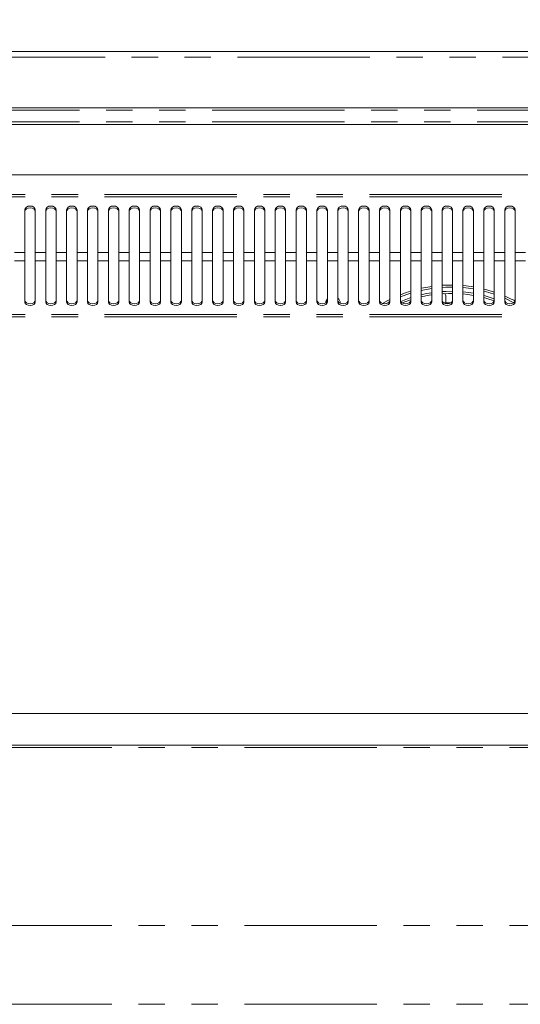
# Model space of a CAD drawing. Units: millimetres. Extents: x 0 to 586, y 0 to 420.
# Drawn here: x 270 to 294, y 308 to 355 of the extents above; entities that cross this region are included whole.
import ezdxf

# ---------------------------------------------------------------- set-up
doc = ezdxf.new("R2010")
doc.units = ezdxf.units.MM
doc.linetypes.add('PHANTOM', pattern=[12.7, 6.35, -1.27, 1.27, -1.27, 1.27, -1.27])
doc.styles.add('SLDTEXTSTYLE0', font='TXT', dxfattribs={"width": 0.605})
doc.dimstyles.new('SLDDIMSTYLE1', dxfattribs={"dimtxt": 3, "dimasz": 3, "dimexe": 0, "dimexo": 0.0625, "dimgap": 0.75, "dimtad": 0, "dimtih": 1, "dimtoh": 1, "dimdec": 1, "dimlfac": 10, "dimrnd": 1e-09, "dimzin": 12, "dimdsep": 46, "dimtxsty": 'SLDTEXTSTYLE0', "dimsah": 1, "dimcen": 0.09, "dimadec": 0, "dimazin": 3, "dimtfac": 1, "dimtofl": 0, "dimtmove": 0, "dimatfit": 3, "dimfxl": 0, "dimfrac": 2, "dimtolj": 1, "dimtzin": 12, "dimarcsym": 0})

# ---------------------------------------------------------------- blocks, each defined once
blk = doc.blocks.new('_D_2')
at = {"color": 7, "linetype": 'Continuous', "lineweight": 0}
for p, q in [((121.109, 347.331), (121.109, 368.523)), ((318.609, 347.331), (318.609, 368.523)), ((121.109, 367.523), (318.609, 367.523))]:
    blk.add_line(p, q, dxfattribs=at)
for points in [[(121.109, 367.523), (124.109, 367.023), (124.109, 368.023)], [(318.609, 367.523), (315.609, 368.023), (315.609, 367.023)]]:
    blk.add_solid(points, dxfattribs=at)
at = {"color": 7, "linetype": 'Continuous', "lineweight": 0, "char_height": 3, "attachment_point": 1, "style": 'SLDTEXTSTYLE0'}
for s, insert in [('1975', (208.261, 371.39, -8.695)), ('- Deck', (218.552, 371.39, -8.695))]:
    blk.add_mtext(s, dxfattribs=dict(at, insert=insert))

msp = doc.modelspace()

# ---------------------------------------------------------------- linework, layer by layer
at = {"color": 7, "linetype": 'Continuous', "lineweight": 15}
for p, q in [((115.143, 353.825), (324.575, 353.825)), ((323.359, 351.123), (116.359, 351.123)), ((116.359, 350.326), (323.359, 350.326)), ((317.9, 347.904), (220.468, 347.904)), ((269.934, 346.236), (269.934, 344.193)), ((270.434, 344.193), (270.434, 346.236)), ((270.934, 346.236), (270.934, 344.193)), ((271.434, 344.193), (271.434, 346.236)), ((271.934, 346.236), (271.934, 344.193)), ((272.434, 344.193), (272.434, 346.236)), ((272.934, 346.236), (272.934, 344.193)), ((273.434, 344.193), (273.434, 346.236)), ((273.934, 346.236), (273.934, 344.193)), ((274.434, 344.193), (274.434, 346.236)), ((274.934, 346.236), (274.934, 344.193)), ((275.434, 344.193), (275.434, 346.236)), ((275.934, 346.236), (275.934, 344.193)), ((276.434, 344.193), (276.434, 346.236)), ((276.934, 346.236), (276.934, 344.193)), ((277.434, 344.193), (277.434, 346.236)), ((277.934, 346.236), (277.934, 344.193)), ((278.434, 344.193), (278.434, 346.236)), ((278.934, 346.236), (278.934, 344.193)), ((279.434, 344.193), (279.434, 346.236)), ((279.934, 346.236), (279.934, 344.193)), ((280.434, 344.193), (280.434, 346.236)), ((280.934, 346.236), (280.934, 344.193)), ((281.434, 344.193), (281.434, 346.236)), ((281.934, 346.236), (281.934, 344.193)), ((282.434, 344.193), (282.434, 346.236)), ((282.934, 346.236), (282.934, 344.193)), ((283.434, 344.193), (283.434, 346.236)), ((283.934, 346.236), (283.934, 344.193)), ((284.434, 344.193), (284.434, 346.236)), ((284.934, 346.236), (284.934, 344.193)), ((285.434, 344.193), (285.434, 346.236)), ((285.934, 346.236), (285.934, 344.193)), ((286.434, 344.193), (286.434, 346.236)), ((286.934, 346.236), (286.934, 344.193)), ((287.434, 344.193), (287.434, 346.236)), ((287.934, 346.236), (287.934, 344.193)), ((288.434, 344.193), (288.434, 346.236)), ((288.934, 346.236), (288.934, 344.193)), ((289.434, 344.193), (289.434, 346.236)), ((289.934, 346.236), (289.934, 344.193)), ((290.434, 344.193), (290.434, 346.236)), ((290.934, 346.236), (290.934, 344.193)), ((291.434, 344.193), (291.434, 346.236)), ((291.934, 346.236), (291.934, 344.193)), ((292.434, 344.193), (292.434, 346.236)), ((292.934, 346.236), (292.934, 344.193)), ((293.434, 344.193), (293.434, 346.236)), ((269.934, 343.792), (269.934, 344.193)), ((270.434, 344.193), (270.434, 343.792)), ((270.934, 343.792), (270.934, 344.193)), ((271.434, 344.193), (271.434, 343.792)), ((271.934, 343.792), (271.934, 344.193)), ((272.434, 344.193), (272.434, 343.792)), ((272.934, 343.792), (272.934, 344.193)), ((273.434, 344.193), (273.434, 343.792)), ((273.934, 343.792), (273.934, 344.193)), ((274.434, 344.193), (274.434, 343.792)), ((274.934, 343.792), (274.934, 344.193)), ((275.434, 344.193), (275.434, 343.792)), ((275.934, 343.792), (275.934, 344.193)), ((276.434, 344.193), (276.434, 343.792)), ((276.934, 343.792), (276.934, 344.193)), ((277.434, 344.193), (277.434, 343.792)), ((277.934, 343.792), (277.934, 344.193)), ((278.434, 344.193), (278.434, 343.792)), ((278.934, 343.792), (278.934, 344.193)), ((279.434, 344.193), (279.434, 343.792)), ((279.934, 343.792), (279.934, 344.193)), ((280.434, 344.193), (280.434, 343.792)), ((280.934, 343.792), (280.934, 344.193)), ((281.434, 344.193), (281.434, 343.792)), ((281.934, 343.792), (281.934, 344.193)), ((282.434, 344.193), (282.434, 343.792)), ((282.934, 343.792), (282.934, 344.193)), ((283.434, 344.193), (283.434, 343.792)), ((283.934, 343.792), (283.934, 344.193)), ((284.434, 344.193), (284.434, 343.792)), ((284.934, 343.792), (284.934, 344.193)), ((285.434, 344.193), (285.434, 343.792)), ((285.934, 343.792), (285.934, 344.193)), ((286.434, 344.193), (286.434, 343.792)), ((286.934, 343.792), (286.934, 344.193)), ((287.434, 344.193), (287.434, 343.792)), ((287.934, 343.792), (287.934, 344.193)), ((288.434, 344.193), (288.434, 343.792)), ((288.934, 343.792), (288.934, 344.193)), ((289.434, 344.193), (289.434, 343.792)), ((289.934, 343.792), (289.934, 344.193)), ((290.434, 344.193), (290.434, 343.792)), ((290.934, 343.792), (290.934, 344.193)), ((291.434, 344.193), (291.434, 343.792)), ((291.934, 343.792), (291.934, 344.193)), ((292.434, 344.193), (292.434, 343.792)), ((292.934, 343.792), (292.934, 344.193)), ((293.434, 344.193), (293.434, 343.792)), ((269.934, 343.792), (269.934, 341.82)), ((270.434, 341.82), (270.434, 343.792)), ((270.934, 343.792), (270.934, 341.82)), ((271.434, 341.82), (271.434, 343.792)), ((271.934, 343.792), (271.934, 341.82)), ((272.434, 341.82), (272.434, 343.792)), ((272.934, 343.792), (272.934, 341.82)), ((273.434, 341.82), (273.434, 343.792)), ((273.934, 343.792), (273.934, 341.82)), ((274.434, 341.82), (274.434, 343.792)), ((274.934, 343.792), (274.934, 341.82)), ((275.434, 341.82), (275.434, 343.792)), ((275.934, 343.792), (275.934, 341.82)), ((276.434, 341.82), (276.434, 343.792)), ((276.934, 343.792), (276.934, 341.82)), ((277.434, 341.82), (277.434, 343.792)), ((277.934, 343.792), (277.934, 341.82)), ((278.434, 341.82), (278.434, 343.792)), ((278.934, 343.792), (278.934, 341.82)), ((279.434, 341.82), (279.434, 343.792)), ((279.934, 343.792), (279.934, 341.82)), ((280.434, 341.82), (280.434, 343.792)), ((280.934, 343.792), (280.934, 341.82)), ((281.434, 341.82), (281.434, 343.792)), ((281.934, 343.792), (281.934, 341.82)), ((282.434, 341.82), (282.434, 343.792)), ((282.934, 343.792), (282.934, 341.82)), ((283.434, 341.82), (283.434, 343.792)), ((283.934, 343.792), (283.934, 341.82)), ((284.434, 341.82), (284.434, 343.792)), ((284.934, 343.792), (284.934, 341.82)), ((285.434, 341.82), (285.434, 343.792)), ((285.934, 343.792), (285.934, 341.82)), ((286.434, 341.82), (286.434, 343.792)), ((286.934, 343.792), (286.934, 341.82)), ((287.434, 341.82), (287.434, 343.792)), ((287.934, 343.792), (287.934, 341.82)), ((288.434, 341.82), (288.434, 343.792)), ((288.934, 343.792), (288.934, 341.82)), ((289.434, 341.82), (289.434, 343.792)), ((289.934, 343.792), (289.934, 341.82)), ((290.434, 341.82), (290.434, 343.792)), ((290.934, 343.792), (290.934, 341.82)), ((291.434, 341.82), (291.434, 343.792)), ((291.934, 343.792), (291.934, 341.82)), ((292.434, 341.82), (292.434, 343.792)), ((292.934, 343.792), (292.934, 341.82)), ((293.434, 341.82), (293.434, 343.792)), ((290.109, 341.776), (290.109, 342.121)), ((323.059, 322.105), (220.459, 322.105)), ((324.359, 320.586), (115.359, 320.586))]:
    msp.add_line(p, q, dxfattribs=at)
at = {"color": 8, "linetype": 'PHANTOM', "lineweight": 0}
for p, q in [((324.575, 353.541), (115.143, 353.541)), ((323.359, 351.003), (116.359, 351.003)), ((323.359, 350.446), (116.359, 350.446)), ((318.2, 346.97), (220.168, 346.97)), ((318.2, 346.856), (220.168, 346.856)), ((269.934, 344.193), (269.434, 344.193)), ((270.934, 344.193), (270.434, 344.193)), ((271.934, 344.193), (271.434, 344.193)), ((272.934, 344.193), (272.434, 344.193)), ((273.934, 344.193), (273.434, 344.193)), ((274.934, 344.193), (274.434, 344.193)), ((275.934, 344.193), (275.434, 344.193)), ((276.934, 344.193), (276.434, 344.193)), ((277.934, 344.193), (277.434, 344.193)), ((278.934, 344.193), (278.434, 344.193)), ((279.934, 344.193), (279.434, 344.193)), ((280.934, 344.193), (280.434, 344.193)), ((281.934, 344.193), (281.434, 344.193)), ((282.934, 344.193), (282.434, 344.193)), ((283.934, 344.193), (283.434, 344.193)), ((284.934, 344.193), (284.434, 344.193)), ((285.934, 344.193), (285.434, 344.193)), ((286.934, 344.193), (286.434, 344.193)), ((287.934, 344.193), (287.434, 344.193)), ((288.934, 344.193), (288.434, 344.193)), ((289.934, 344.193), (289.434, 344.193)), ((290.934, 344.193), (290.434, 344.193)), ((291.934, 344.193), (291.434, 344.193)), ((292.934, 344.193), (292.434, 344.193)), ((293.934, 344.193), (293.434, 344.193)), ((269.934, 343.792), (269.434, 343.792)), ((270.934, 343.792), (270.434, 343.792)), ((271.934, 343.792), (271.434, 343.792)), ((272.934, 343.792), (272.434, 343.792)), ((273.934, 343.792), (273.434, 343.792)), ((274.934, 343.792), (274.434, 343.792)), ((275.934, 343.792), (275.434, 343.792)), ((276.934, 343.792), (276.434, 343.792)), ((277.934, 343.792), (277.434, 343.792)), ((278.934, 343.792), (278.434, 343.792)), ((279.934, 343.792), (279.434, 343.792)), ((280.934, 343.792), (280.434, 343.792)), ((281.934, 343.792), (281.434, 343.792)), ((282.934, 343.792), (282.434, 343.792)), ((283.934, 343.792), (283.434, 343.792)), ((284.934, 343.792), (284.434, 343.792)), ((285.934, 343.792), (285.434, 343.792)), ((286.934, 343.792), (286.434, 343.792)), ((287.934, 343.792), (287.434, 343.792)), ((288.934, 343.792), (288.434, 343.792)), ((289.934, 343.792), (289.434, 343.792)), ((290.934, 343.792), (290.434, 343.792)), ((291.934, 343.792), (291.434, 343.792)), ((292.934, 343.792), (292.434, 343.792)), ((293.934, 343.792), (293.434, 343.792)), ((318.2, 341.223), (220.168, 341.223)), ((318.2, 341.105), (220.168, 341.105)), ((115.359, 320.47), (324.359, 320.47)), ((115.359, 311.949), (324.359, 311.949)), ((115.359, 308.171), (324.359, 308.171))]:
    msp.add_line(p, q, dxfattribs=at)
at = {"color": 7, "linetype": 'Continuous', "lineweight": 15, "flags": 128}
for points in [[(270.434, 346.236), (270.415, 346.305), (270.361, 346.363), (270.28, 346.402), (270.184, 346.416), (270.088, 346.402), (270.007, 346.363), (269.953, 346.305), (269.934, 346.236)], [(270.434, 346.152), (270.415, 346.221), (270.361, 346.28), (270.28, 346.319), (270.184, 346.332), (270.088, 346.319), (270.007, 346.28), (269.953, 346.221), (269.934, 346.152)], [(271.434, 346.236), (271.415, 346.305), (271.361, 346.363), (271.28, 346.402), (271.184, 346.416), (271.088, 346.402), (271.007, 346.363), (270.953, 346.305), (270.934, 346.236)], [(271.434, 346.152), (271.415, 346.221), (271.361, 346.28), (271.28, 346.319), (271.184, 346.332), (271.088, 346.319), (271.007, 346.28), (270.953, 346.221), (270.934, 346.152)], [(272.434, 346.236), (272.415, 346.305), (272.361, 346.363), (272.28, 346.402), (272.184, 346.416), (272.088, 346.402), (272.007, 346.363), (271.953, 346.305), (271.934, 346.236)], [(272.434, 346.152), (272.415, 346.221), (272.361, 346.28), (272.28, 346.319), (272.184, 346.332), (272.088, 346.319), (272.007, 346.28), (271.953, 346.221), (271.934, 346.152)], [(273.434, 346.236), (273.415, 346.305), (273.361, 346.363), (273.28, 346.402), (273.184, 346.416), (273.088, 346.402), (273.007, 346.363), (272.953, 346.305), (272.934, 346.236)], [(273.434, 346.152), (273.415, 346.221), (273.361, 346.28), (273.28, 346.319), (273.184, 346.332), (273.088, 346.319), (273.007, 346.28), (272.953, 346.221), (272.934, 346.152)], [(274.434, 346.236), (274.415, 346.305), (274.361, 346.363), (274.28, 346.402), (274.184, 346.416), (274.088, 346.402), (274.007, 346.363), (273.953, 346.305), (273.934, 346.236)], [(274.434, 346.152), (274.415, 346.221), (274.361, 346.28), (274.28, 346.319), (274.184, 346.332), (274.088, 346.319), (274.007, 346.28), (273.953, 346.221), (273.934, 346.152)], [(275.434, 346.236), (275.415, 346.305), (275.361, 346.363), (275.28, 346.402), (275.184, 346.416), (275.088, 346.402), (275.007, 346.363), (274.953, 346.305), (274.934, 346.236)], [(275.434, 346.152), (275.415, 346.221), (275.361, 346.28), (275.28, 346.319), (275.184, 346.332), (275.088, 346.319), (275.007, 346.28), (274.953, 346.221), (274.934, 346.152)], [(276.434, 346.236), (276.415, 346.305), (276.361, 346.363), (276.28, 346.402), (276.184, 346.416), (276.088, 346.402), (276.007, 346.363), (275.953, 346.305), (275.934, 346.236)], [(276.434, 346.152), (276.415, 346.221), (276.361, 346.28), (276.28, 346.319), (276.184, 346.332), (276.088, 346.319), (276.007, 346.28), (275.953, 346.221), (275.934, 346.152)], [(277.434, 346.236), (277.415, 346.305), (277.361, 346.363), (277.28, 346.402), (277.184, 346.416), (277.088, 346.402), (277.007, 346.363), (276.953, 346.305), (276.934, 346.236)], [(277.434, 346.152), (277.415, 346.221), (277.361, 346.28), (277.28, 346.319), (277.184, 346.332), (277.088, 346.319), (277.007, 346.28), (276.953, 346.221), (276.934, 346.152)], [(278.434, 346.236), (278.415, 346.305), (278.361, 346.363), (278.28, 346.402), (278.184, 346.416), (278.088, 346.402), (278.007, 346.363), (277.953, 346.305), (277.934, 346.236)], [(278.434, 346.152), (278.415, 346.221), (278.361, 346.28), (278.28, 346.319), (278.184, 346.332), (278.088, 346.319), (278.007, 346.28), (277.953, 346.221), (277.934, 346.152)], [(279.434, 346.236), (279.415, 346.305), (279.361, 346.363), (279.28, 346.402), (279.184, 346.416), (279.088, 346.402), (279.007, 346.363), (278.953, 346.305), (278.934, 346.236)], [(279.434, 346.152), (279.415, 346.221), (279.361, 346.28), (279.28, 346.319), (279.184, 346.332), (279.088, 346.319), (279.007, 346.28), (278.953, 346.221), (278.934, 346.152)], [(280.434, 346.236), (280.415, 346.305), (280.361, 346.363), (280.28, 346.402), (280.184, 346.416), (280.088, 346.402), (280.007, 346.363), (279.953, 346.305), (279.934, 346.236)], [(280.434, 346.152), (280.415, 346.221), (280.361, 346.28), (280.28, 346.319), (280.184, 346.332), (280.088, 346.319), (280.007, 346.28), (279.953, 346.221), (279.934, 346.152)], [(281.434, 346.236), (281.415, 346.305), (281.361, 346.363), (281.28, 346.402), (281.184, 346.416), (281.088, 346.402), (281.007, 346.363), (280.953, 346.305), (280.934, 346.236)], [(281.434, 346.152), (281.415, 346.221), (281.361, 346.28), (281.28, 346.319), (281.184, 346.332), (281.088, 346.319), (281.007, 346.28), (280.953, 346.221), (280.934, 346.152)], [(282.434, 346.236), (282.415, 346.305), (282.361, 346.363), (282.28, 346.402), (282.184, 346.416), (282.088, 346.402), (282.007, 346.363), (281.953, 346.305), (281.934, 346.236)], [(282.434, 346.152), (282.415, 346.221), (282.361, 346.28), (282.28, 346.319), (282.184, 346.332), (282.088, 346.319), (282.007, 346.28), (281.953, 346.221), (281.934, 346.152)], [(283.434, 346.236), (283.415, 346.305), (283.361, 346.363), (283.28, 346.402), (283.184, 346.416), (283.088, 346.402), (283.007, 346.363), (282.953, 346.305), (282.934, 346.236)], [(283.434, 346.152), (283.415, 346.221), (283.361, 346.28), (283.28, 346.319), (283.184, 346.332), (283.088, 346.319), (283.007, 346.28), (282.953, 346.221), (282.934, 346.152)], [(284.434, 346.236), (284.415, 346.305), (284.361, 346.363), (284.28, 346.402), (284.184, 346.416), (284.088, 346.402), (284.007, 346.363), (283.953, 346.305), (283.934, 346.236)], [(284.434, 346.152), (284.415, 346.221), (284.361, 346.28), (284.28, 346.319), (284.184, 346.332), (284.088, 346.319), (284.007, 346.28), (283.953, 346.221), (283.934, 346.152)], [(285.434, 346.236), (285.415, 346.305), (285.361, 346.363), (285.28, 346.402), (285.184, 346.416), (285.088, 346.402), (285.007, 346.363), (284.953, 346.305), (284.934, 346.236)], [(285.434, 346.152), (285.415, 346.221), (285.361, 346.28), (285.28, 346.319), (285.184, 346.332), (285.088, 346.319), (285.007, 346.28), (284.953, 346.221), (284.934, 346.152)], [(286.434, 346.236), (286.415, 346.305), (286.361, 346.363), (286.28, 346.402), (286.184, 346.416), (286.088, 346.402), (286.007, 346.363), (285.953, 346.305), (285.934, 346.236)], [(286.434, 346.152), (286.415, 346.221), (286.361, 346.28), (286.28, 346.319), (286.184, 346.332), (286.088, 346.319), (286.007, 346.28), (285.953, 346.221), (285.934, 346.152)], [(287.434, 346.236), (287.415, 346.305), (287.361, 346.363), (287.28, 346.402), (287.184, 346.416), (287.088, 346.402), (287.007, 346.363), (286.953, 346.305), (286.934, 346.236)], [(287.434, 346.152), (287.415, 346.221), (287.361, 346.28), (287.28, 346.319), (287.184, 346.332), (287.088, 346.319), (287.007, 346.28), (286.953, 346.221), (286.934, 346.152)], [(288.434, 346.236), (288.415, 346.305), (288.361, 346.363), (288.28, 346.402), (288.184, 346.416), (288.088, 346.402), (288.007, 346.363), (287.953, 346.305), (287.934, 346.236)], [(288.434, 346.152), (288.415, 346.221), (288.361, 346.28), (288.28, 346.319), (288.184, 346.332), (288.088, 346.319), (288.007, 346.28), (287.953, 346.221), (287.934, 346.152)], [(289.434, 346.236), (289.415, 346.305), (289.361, 346.363), (289.28, 346.402), (289.184, 346.416), (289.088, 346.402), (289.007, 346.363), (288.953, 346.305), (288.934, 346.236)], [(289.434, 346.152), (289.415, 346.221), (289.361, 346.28), (289.28, 346.319), (289.184, 346.332), (289.088, 346.319), (289.007, 346.28), (288.953, 346.221), (288.934, 346.152)], [(290.434, 346.236), (290.415, 346.305), (290.361, 346.363), (290.28, 346.402), (290.184, 346.416), (290.088, 346.402), (290.007, 346.363), (289.953, 346.305), (289.934, 346.236)], [(290.434, 346.152), (290.415, 346.221), (290.361, 346.28), (290.28, 346.319), (290.184, 346.332), (290.088, 346.319), (290.007, 346.28), (289.953, 346.221), (289.934, 346.152)], [(291.434, 346.236), (291.415, 346.305), (291.361, 346.363), (291.28, 346.402), (291.184, 346.416), (291.088, 346.402), (291.007, 346.363), (290.953, 346.305), (290.934, 346.236)], [(291.434, 346.152), (291.415, 346.221), (291.361, 346.28), (291.28, 346.319), (291.184, 346.332), (291.088, 346.319), (291.007, 346.28), (290.953, 346.221), (290.934, 346.152)], [(292.434, 346.236), (292.415, 346.305), (292.361, 346.363), (292.28, 346.402), (292.184, 346.416), (292.088, 346.402), (292.007, 346.363), (291.953, 346.305), (291.934, 346.236)], [(292.434, 346.152), (292.415, 346.221), (292.361, 346.28), (292.28, 346.319), (292.184, 346.332), (292.088, 346.319), (292.007, 346.28), (291.953, 346.221), (291.934, 346.152)], [(293.434, 346.236), (293.415, 346.305), (293.361, 346.363), (293.28, 346.402), (293.184, 346.416), (293.088, 346.402), (293.007, 346.363), (292.953, 346.305), (292.934, 346.236)], [(293.434, 346.152), (293.415, 346.221), (293.361, 346.28), (293.28, 346.319), (293.184, 346.332), (293.088, 346.319), (293.007, 346.28), (292.953, 346.221), (292.934, 346.152)], [(289.434, 342.566), (289.153, 342.519), (288.934, 342.474)], [(290.434, 342.631), (290.116, 342.627), (289.934, 342.618)], [(289.934, 342.517), (290.12, 342.527), (290.434, 342.531)], [(291.434, 342.543), (291.085, 342.591), (290.934, 342.606)], [(290.934, 342.506), (291.074, 342.492), (291.434, 342.441)], [(288.434, 342.342), (288.216, 342.271), (287.934, 342.166)], [(287.934, 342.058), (288.249, 342.176), (288.434, 342.237)], [(288.434, 342.028), (288.271, 341.972), (287.948, 341.848)], [(288.934, 342.372), (289.171, 342.421), (289.434, 342.465)], [(289.434, 342.263), (289.183, 342.22), (288.934, 342.167)], [(289.434, 342.161), (289.316, 342.142), (288.934, 342.064)], [(290.434, 342.331), (290.122, 342.327), (289.934, 342.317)], [(290.434, 342.231), (290.242, 342.23), (289.934, 342.217)], [(291.434, 342.238), (291.067, 342.291), (290.934, 342.305)], [(291.434, 342.137), (291.171, 342.177), (290.934, 342.204)], [(292.434, 342.294), (292.038, 342.412), (291.934, 342.439)], [(291.934, 342.336), (292.012, 342.316), (292.434, 342.188)], [(292.434, 341.977), (291.995, 342.113), (291.934, 342.13)], [(292.429, 341.872), (292.081, 341.985), (291.934, 342.026)], [(269.934, 341.906), (269.953, 341.84), (270.007, 341.783), (270.088, 341.746), (270.184, 341.732), (270.28, 341.746), (270.361, 341.783), (270.415, 341.84), (270.434, 341.906)], [(269.934, 341.82), (269.953, 341.753), (270.007, 341.697), (270.088, 341.659), (270.184, 341.646), (270.28, 341.659), (270.361, 341.697), (270.415, 341.753), (270.434, 341.82)], [(270.934, 341.906), (270.953, 341.84), (271.007, 341.783), (271.088, 341.746), (271.184, 341.732), (271.28, 341.746), (271.361, 341.783), (271.415, 341.84), (271.434, 341.906)], [(270.934, 341.82), (270.953, 341.753), (271.007, 341.697), (271.088, 341.659), (271.184, 341.646), (271.28, 341.659), (271.361, 341.697), (271.415, 341.753), (271.434, 341.82)], [(271.934, 341.906), (271.953, 341.84), (272.007, 341.783), (272.088, 341.746), (272.184, 341.732), (272.28, 341.746), (272.361, 341.783), (272.415, 341.84), (272.434, 341.906)], [(271.934, 341.82), (271.953, 341.753), (272.007, 341.697), (272.088, 341.659), (272.184, 341.646), (272.28, 341.659), (272.361, 341.697), (272.415, 341.753), (272.434, 341.82)], [(272.934, 341.906), (272.953, 341.84), (273.007, 341.783), (273.088, 341.746), (273.184, 341.732), (273.28, 341.746), (273.361, 341.783), (273.415, 341.84), (273.434, 341.906)], [(272.934, 341.82), (272.953, 341.753), (273.007, 341.697), (273.088, 341.659), (273.184, 341.646), (273.28, 341.659), (273.361, 341.697), (273.415, 341.753), (273.434, 341.82)], [(273.934, 341.906), (273.953, 341.84), (274.007, 341.783), (274.088, 341.746), (274.184, 341.732), (274.28, 341.746), (274.361, 341.783), (274.415, 341.84), (274.434, 341.906)], [(273.934, 341.82), (273.953, 341.753), (274.007, 341.697), (274.088, 341.659), (274.184, 341.646), (274.28, 341.659), (274.361, 341.697), (274.415, 341.753), (274.434, 341.82)], [(274.934, 341.906), (274.953, 341.84), (275.007, 341.783), (275.088, 341.746), (275.184, 341.732), (275.28, 341.746), (275.361, 341.783), (275.415, 341.84), (275.434, 341.906)], [(274.934, 341.82), (274.953, 341.753), (275.007, 341.697), (275.088, 341.659), (275.184, 341.646), (275.28, 341.659), (275.361, 341.697), (275.415, 341.753), (275.434, 341.82)], [(275.934, 341.906), (275.953, 341.84), (276.007, 341.783), (276.088, 341.746), (276.184, 341.732), (276.28, 341.746), (276.361, 341.783), (276.415, 341.84), (276.434, 341.906)], [(275.934, 341.82), (275.953, 341.753), (276.007, 341.697), (276.088, 341.659), (276.184, 341.646), (276.28, 341.659), (276.361, 341.697), (276.415, 341.753), (276.434, 341.82)], [(276.934, 341.906), (276.953, 341.84), (277.007, 341.783), (277.088, 341.746), (277.184, 341.732), (277.28, 341.746), (277.361, 341.783), (277.415, 341.84), (277.434, 341.906)], [(276.934, 341.82), (276.953, 341.753), (277.007, 341.697), (277.088, 341.659), (277.184, 341.646), (277.28, 341.659), (277.361, 341.697), (277.415, 341.753), (277.434, 341.82)], [(277.934, 341.906), (277.953, 341.84), (278.007, 341.783), (278.088, 341.746), (278.184, 341.732), (278.28, 341.746), (278.361, 341.783), (278.415, 341.84), (278.434, 341.906)], [(277.934, 341.82), (277.953, 341.753), (278.007, 341.697), (278.088, 341.659), (278.184, 341.646), (278.28, 341.659), (278.361, 341.697), (278.415, 341.753), (278.434, 341.82)], [(278.934, 341.906), (278.953, 341.84), (279.007, 341.783), (279.088, 341.746), (279.184, 341.732), (279.28, 341.746), (279.361, 341.783), (279.415, 341.84), (279.434, 341.906)], [(278.934, 341.82), (278.953, 341.753), (279.007, 341.697), (279.088, 341.659), (279.184, 341.646), (279.28, 341.659), (279.361, 341.697), (279.415, 341.753), (279.434, 341.82)], [(279.934, 341.906), (279.953, 341.84), (280.007, 341.783), (280.088, 341.746), (280.184, 341.732), (280.28, 341.746), (280.361, 341.783), (280.415, 341.84), (280.434, 341.906)], [(279.934, 341.82), (279.953, 341.753), (280.007, 341.697), (280.088, 341.659), (280.184, 341.646), (280.28, 341.659), (280.361, 341.697), (280.415, 341.753), (280.434, 341.82)], [(280.934, 341.906), (280.953, 341.84), (281.007, 341.783), (281.088, 341.746), (281.184, 341.732), (281.28, 341.746), (281.361, 341.783), (281.415, 341.84), (281.434, 341.906)], [(280.934, 341.82), (280.953, 341.753), (281.007, 341.697), (281.088, 341.659), (281.184, 341.646), (281.28, 341.659), (281.361, 341.697), (281.415, 341.753), (281.434, 341.82)], [(281.934, 341.906), (281.953, 341.84), (282.007, 341.783), (282.088, 341.746), (282.184, 341.732), (282.28, 341.746), (282.361, 341.783), (282.415, 341.84), (282.434, 341.906)], [(281.934, 341.82), (281.953, 341.753), (282.007, 341.697), (282.088, 341.659), (282.184, 341.646), (282.28, 341.659), (282.361, 341.697), (282.415, 341.753), (282.434, 341.82)], [(282.934, 341.906), (282.953, 341.84), (283.007, 341.783), (283.088, 341.746), (283.184, 341.732), (283.28, 341.746), (283.361, 341.783), (283.415, 341.84), (283.434, 341.906)], [(282.934, 341.82), (282.953, 341.753), (283.007, 341.697), (283.088, 341.659), (283.184, 341.646), (283.28, 341.659), (283.361, 341.697), (283.415, 341.753), (283.434, 341.82)], [(283.934, 341.906), (283.953, 341.84), (284.007, 341.783), (284.088, 341.746), (284.184, 341.732), (284.28, 341.746), (284.361, 341.783), (284.415, 341.84), (284.434, 341.906)], [(283.934, 341.82), (283.953, 341.753), (284.007, 341.697), (284.088, 341.659), (284.184, 341.646), (284.28, 341.659), (284.361, 341.697), (284.415, 341.753), (284.434, 341.82)], [(284.934, 341.906), (284.953, 341.84), (285.007, 341.783), (285.088, 341.746), (285.184, 341.732), (285.28, 341.746), (285.361, 341.783), (285.415, 341.84), (285.434, 341.906)], [(284.934, 341.82), (284.953, 341.753), (285.007, 341.697), (285.088, 341.659), (285.184, 341.646), (285.28, 341.659), (285.361, 341.697), (285.415, 341.753), (285.434, 341.82)], [(285.934, 341.906), (285.953, 341.84), (286.007, 341.783), (286.088, 341.746), (286.184, 341.732), (286.28, 341.746), (286.361, 341.783), (286.415, 341.84), (286.434, 341.906)], [(285.934, 341.82), (285.953, 341.753), (286.007, 341.697), (286.088, 341.659), (286.184, 341.646), (286.28, 341.659), (286.361, 341.697), (286.415, 341.753), (286.434, 341.82)], [(286.934, 341.906), (286.953, 341.84), (287.007, 341.783), (287.088, 341.746), (287.184, 341.732), (287.28, 341.746), (287.361, 341.783), (287.415, 341.84), (287.434, 341.906)], [(286.934, 341.82), (286.953, 341.753), (287.007, 341.697), (287.088, 341.659), (287.184, 341.646), (287.28, 341.659), (287.361, 341.697), (287.415, 341.753), (287.434, 341.82)], [(287.434, 341.942), (287.326, 341.887), (287.076, 341.749)], [(287.268, 341.742), (287.372, 341.798), (287.389, 341.807)], [(287.934, 341.906), (287.953, 341.84), (288.007, 341.783), (288.088, 341.746), (288.184, 341.732), (288.28, 341.746), (288.361, 341.783), (288.415, 341.84), (288.434, 341.906)], [(287.934, 341.82), (287.953, 341.753), (288.007, 341.697), (288.088, 341.659), (288.184, 341.646), (288.28, 341.659), (288.361, 341.697), (288.415, 341.753), (288.434, 341.82)], [(288.434, 341.922), (288.414, 341.916), (288.026, 341.772)], [(288.934, 341.906), (288.953, 341.84), (289.007, 341.783), (289.088, 341.746), (289.184, 341.732), (289.28, 341.746), (289.361, 341.783), (289.415, 341.84), (289.434, 341.906)], [(288.934, 341.82), (288.953, 341.753), (289.007, 341.697), (289.088, 341.659), (289.184, 341.646), (289.28, 341.659), (289.361, 341.697), (289.415, 341.753), (289.434, 341.82)], [(289.934, 341.906), (289.953, 341.84), (290.007, 341.783), (290.088, 341.746), (290.184, 341.732), (290.28, 341.746), (290.361, 341.783), (290.415, 341.84), (290.434, 341.906)], [(289.934, 341.82), (289.953, 341.753), (290.007, 341.697), (290.088, 341.659), (290.184, 341.646), (290.28, 341.659), (290.361, 341.697), (290.415, 341.753), (290.434, 341.82)], [(290.358, 341.781), (290.126, 341.777), (290.025, 341.772)], [(290.934, 341.906), (290.953, 341.84), (291.007, 341.783), (291.088, 341.746), (291.184, 341.732), (291.28, 341.746), (291.361, 341.783), (291.415, 341.84), (291.434, 341.906)], [(290.934, 341.82), (290.953, 341.753), (291.007, 341.697), (291.088, 341.659), (291.184, 341.646), (291.28, 341.659), (291.361, 341.697), (291.415, 341.753), (291.434, 341.82)], [(291.934, 341.906), (291.953, 341.84), (292.007, 341.783), (292.088, 341.746), (292.184, 341.732), (292.28, 341.746), (292.361, 341.783), (292.415, 341.84), (292.434, 341.906)], [(291.934, 341.82), (291.953, 341.753), (292.007, 341.697), (292.088, 341.659), (292.184, 341.646), (292.28, 341.659), (292.361, 341.697), (292.415, 341.753), (292.434, 341.82)], [(292.934, 341.995), (293.346, 341.798), (293.366, 341.787)], [(292.934, 341.906), (292.953, 341.84), (293.007, 341.783), (293.088, 341.746), (293.184, 341.732), (293.28, 341.746), (293.361, 341.783), (293.415, 341.84), (293.434, 341.906)], [(292.934, 341.82), (292.953, 341.753), (293.007, 341.697), (293.088, 341.659), (293.184, 341.646), (293.28, 341.659), (293.361, 341.697), (293.415, 341.753), (293.434, 341.82)]]:
    msp.add_lwpolyline(points, dxfattribs=at)
at = {"color": 7, "linetype": 'Continuous', "lineweight": 15}
for centre, radius, start, end in [((284.702, 341.738), 0.35, 3.3544, 48.5137), ((290.009, 342.121), 0.1, 0, 93.3165), ((290.359, 336.081), 6.55, 62.0606, 66.8506), ((284.702, 341.738), 0.35, 140.0077, 173.3098)]:
    msp.add_arc(centre, radius, start, end, dxfattribs=at)

# ---------------------------------------------------------------- dimensions: what is measured, and where the dimension line sits
at = {"color": 7, "linetype": 'Continuous', "lineweight": 0}
dim = msp.add_linear_dim(base=(318.609, 369.825), p1=(121.109, 346.331), p2=(318.609, 346.331), text='<> - Deck', dimstyle='SLDDIMSTYLE1', dxfattribs=at)
dim.commit()
dim.dimension.update_dxf_attribs({"geometry": '_D_2', "text_midpoint": (219.371, 369.825), "dimtype": 160})

doc.saveas('drawing.dxf')
